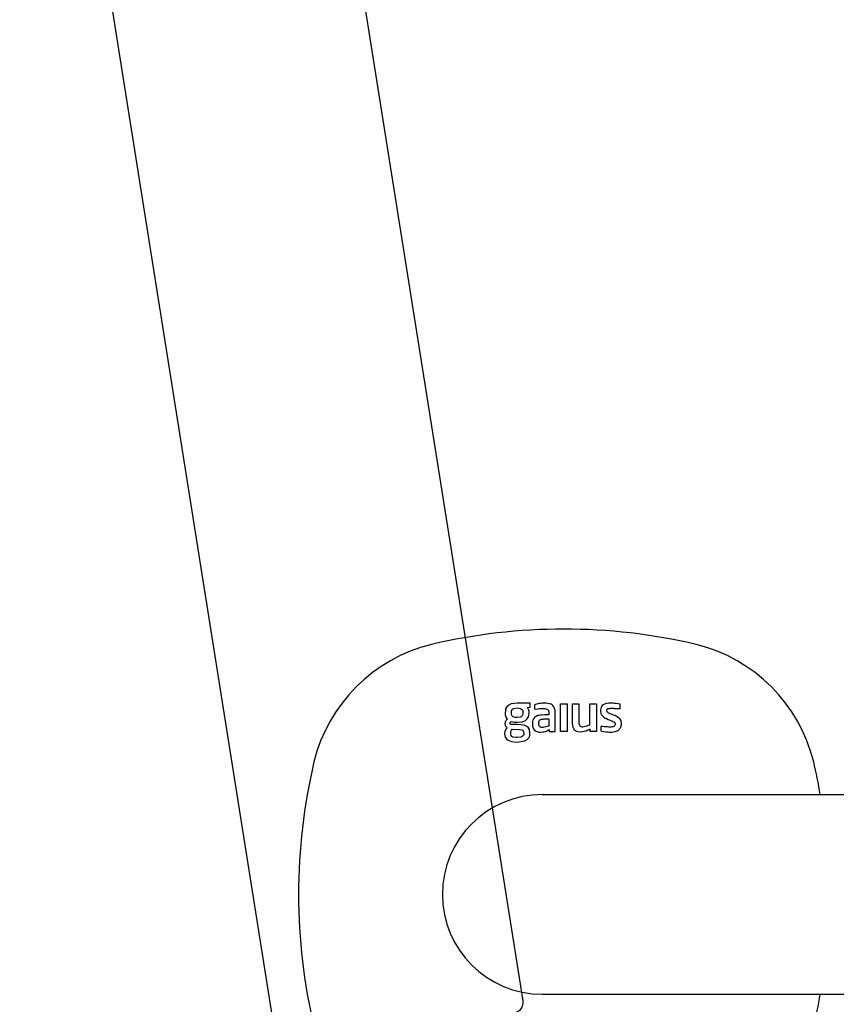
# Model space of a CAD drawing. Units: millimetres. Extents: x 30393 to 100081, y 9381 to 29066.
# Drawn here: x 97658 to 97772, y 22985 to 23123 of the extents above; entities that cross this region are included whole.
import ezdxf

# ---------------------------------------------------------------- set-up
doc = ezdxf.new("R2010")
doc.units = ezdxf.units.MM
doc.header["$LTSCALE"] = 3
doc.layers.add('KORPINEN-block', color=6, linetype='Continuous')
doc.layers.add('KORPINEN-block @ 1', color=6, linetype='Continuous')

# ---------------------------------------------------------------- blocks, each defined once
blk = doc.blocks.new('KOR-16399_FRONT')
at = {"layer": 'KORPINEN-block'}
for p, q in [((-4.99, 26.3), (-5.14, 26.01)), ((-4.71, 26.55), (-4.99, 26.3)), ((-4.37, 26.7), (-4.71, 26.55)), ((-3.52, 26.8), (-4.37, 26.7)), ((-1.7, 26.8), (-3.52, 26.8)), ((-2.08, 26.19), (-1.7, 26.26)), ((-1.7, 26.26), (-1.7, 26.8)), ((-0.95, 26.63), (-1.11, 26.59)), ((-1.11, 26.59), (-1.11, 25.98)), ((-0.78, 26.69), (-0.95, 26.63)), ((-0.51, 26.74), (-0.78, 26.69)), ((-0.25, 26.77), (-0.51, 26.74)), ((-0.09, 26.79), (-0.25, 26.77)), ((0.25, 26.8), (-0.09, 26.79)), ((0.56, 26.79), (0.25, 26.8)), ((0.79, 26.77), (0.56, 26.79)), ((1.01, 26.72), (0.79, 26.77)), ((1.23, 26.65), (1.01, 26.72)), ((1.37, 26.57), (1.23, 26.65)), ((1.49, 26.47), (1.37, 26.57)), ((1.63, 26.29), (1.49, 26.47)), ((1.73, 26.04), (1.63, 26.29)), ((2.56, 26.71), (3.47, 26.71)), ((2.56, 22.85), (2.56, 26.71)), ((3.47, 26.71), (3.47, 22.85)), ((4.22, 26.71), (5.12, 26.71)), ((4.22, 24.06), (4.22, 26.71)), ((5.12, 26.71), (5.13, 24.06)), ((6.68, 23.77), (6.68, 26.71)), ((6.68, 26.71), (7.58, 26.71)), ((7.58, 26.71), (7.58, 22.85)), ((8.25, 26.25), (8.19, 26.04)), ((8.41, 26.46), (8.25, 26.25)), ((8.54, 26.57), (8.41, 26.46)), ((8.74, 26.67), (8.54, 26.57)), ((9.02, 26.75), (8.74, 26.67)), ((9.31, 26.79), (9.02, 26.75)), ((9.7, 26.8), (9.31, 26.79)), ((9.95, 26.8), (9.7, 26.8)), ((10.13, 26.78), (9.95, 26.8)), ((10.35, 26.76), (10.13, 26.78)), ((10.65, 26.71), (10.35, 26.76)), ((10.9, 26.65), (10.65, 26.71)), ((10.9, 26.02), (10.9, 26.65)), ((-5.17, 25.74), (-5.21, 25.47)), ((-5.21, 25.47), (-5.19, 25.17)), ((-5.19, 25.17), (-5.11, 24.95)), ((-5.14, 26.01), (-5.17, 25.74)), ((-5.11, 24.95), (-5.04, 24.73)), ((-4.32, 25.27), (-4.31, 25.72)), ((-4.27, 25.1), (-4.32, 25.27)), ((-4.31, 25.72), (-4.25, 25.88)), ((-4.19, 24.98), (-4.27, 25.1)), ((-4.25, 25.88), (-4.16, 25.98)), ((-4.07, 24.89), (-4.19, 24.98)), ((-4.16, 25.98), (-4.02, 26.07)), ((-3.86, 24.82), (-4.07, 24.89)), ((-4.02, 26.07), (-3.54, 26.14)), ((-3.54, 26.14), (-3.36, 26.13)), ((-3.36, 26.13), (-3.06, 26.07)), ((-2.96, 24.9), (-3.12, 24.84)), ((-3.06, 26.07), (-2.91, 25.99)), ((-2.83, 25.02), (-2.96, 24.9)), ((-2.91, 25.99), (-2.8, 25.87)), ((-2.77, 25.15), (-2.83, 25.02)), ((-2.8, 25.87), (-2.75, 25.72)), ((-2.73, 25.41), (-2.77, 25.15)), ((-2.75, 25.72), (-2.73, 25.41)), ((-2.12, 24.61), (-1.94, 24.91)), ((-1.94, 25.93), (-2.08, 26.19)), ((-1.91, 25.84), (-1.94, 25.93)), ((-1.94, 24.91), (-1.85, 25.38)), ((-1.85, 25.67), (-1.91, 25.84)), ((-1.85, 25.38), (-1.85, 25.67)), ((-1.11, 25.98), (-0.64, 26.03)), ((-0.99, 24.89), (-1.09, 24.81)), ((-0.87, 24.96), (-0.99, 24.89)), ((-0.63, 25.06), (-0.87, 24.96)), ((-0.64, 26.03), (-0.41, 26.04)), ((-0.47, 25.1), (-0.63, 25.06)), ((-0.3, 25.12), (-0.47, 25.1)), ((-0.41, 26.04), (-0.04, 26.05)), ((-0.13, 25.14), (-0.3, 25.12)), ((0.34, 25.16), (-0.13, 25.14)), ((-0.04, 26.05), (0.29, 26.05)), ((0.29, 26.05), (0.36, 26.05)), ((0.9, 25.16), (0.34, 25.16)), ((0.36, 26.05), (0.51, 26.03)), ((0.51, 26.03), (0.67, 25.99)), ((0.67, 25.99), (0.76, 25.93)), ((0.76, 25.93), (0.8, 25.89)), ((0.8, 25.89), (0.86, 25.79)), ((0.86, 25.79), (0.87, 25.73)), ((0.87, 25.73), (0.89, 25.63)), ((0.89, 25.63), (0.9, 25.47)), ((0.9, 25.47), (0.9, 25.16)), ((1.78, 25.77), (1.73, 26.04)), ((1.8, 25.49), (1.78, 25.77)), ((1.8, 22.85), (1.8, 25.49)), ((8.19, 26.04), (8.16, 25.86)), ((8.16, 25.86), (8.16, 25.64)), ((8.16, 25.64), (8.22, 25.35)), ((8.22, 25.35), (8.3, 25.18)), ((8.3, 25.18), (8.42, 25.03)), ((8.42, 25.03), (8.59, 24.88)), ((8.59, 24.88), (8.81, 24.73)), ((9.05, 25.85), (9.07, 25.91)), ((9.05, 25.8), (9.05, 25.85)), ((9.05, 25.73), (9.05, 25.8)), ((9.07, 25.62), (9.05, 25.73)), ((9.07, 25.91), (9.08, 25.94)), ((9.11, 25.56), (9.07, 25.62)), ((9.08, 25.94), (9.11, 25.97)), ((9.11, 25.97), (9.14, 26)), ((9.14, 25.53), (9.11, 25.56)), ((9.14, 26), (9.2, 26.04)), ((9.21, 25.48), (9.14, 25.53)), ((9.2, 26.04), (9.26, 26.06)), ((9.3, 25.43), (9.21, 25.48)), ((9.26, 26.06), (9.37, 26.07)), ((9.42, 25.37), (9.3, 25.43)), ((9.37, 26.07), (9.45, 26.08)), ((9.52, 25.33), (9.42, 25.37)), ((9.45, 26.08), (9.54, 26.09)), ((9.61, 25.29), (9.52, 25.33)), ((9.54, 26.09), (9.65, 26.09)), ((9.81, 25.21), (9.61, 25.29)), ((9.65, 26.09), (9.79, 26.09)), ((9.79, 26.09), (10.03, 26.09)), ((9.96, 25.15), (9.81, 25.21)), ((10.19, 25.06), (9.96, 25.15)), ((10.03, 26.09), (10.14, 26.08)), ((10.14, 26.08), (10.27, 26.07)), ((10.49, 24.91), (10.19, 25.06)), ((10.27, 26.07), (10.59, 26.05)), ((10.7, 24.77), (10.49, 24.91)), ((10.59, 26.05), (10.75, 26.04)), ((10.75, 26.04), (10.9, 26.02)), ((-5.23, 24.06), (-5.25, 23.94)), ((-5.25, 23.94), (-5.21, 23.71)), ((-5.21, 24.18), (-5.23, 24.06)), ((-5.15, 24.28), (-5.21, 24.18)), ((-5.21, 23.71), (-5.15, 23.6)), ((-5.09, 24.39), (-5.15, 24.28)), ((-5.15, 23.6), (-5.09, 23.5)), ((-5, 24.47), (-5.09, 24.39)), ((-5.09, 23.5), (-4.94, 23.37)), ((-5.04, 24.73), (-4.9, 24.56)), ((-4.9, 24.56), (-5, 24.47)), ((-4.52, 24), (-4.5, 24.08)), ((-4.51, 23.96), (-4.52, 24)), ((-4.5, 23.9), (-4.51, 23.96)), ((-4.5, 24.08), (-4.45, 24.16)), ((-4.47, 23.86), (-4.5, 23.9)), ((-4.4, 23.82), (-4.47, 23.86)), ((-4.45, 24.16), (-4.37, 24.24)), ((-4.18, 23.8), (-4.4, 23.82)), ((-4.37, 24.24), (-4.13, 24.18)), ((-3.54, 23.8), (-4.18, 23.8)), ((-4.13, 24.18), (-3.88, 24.14)), ((-3.88, 24.14), (-3.54, 24.13)), ((-3.54, 24.79), (-3.86, 24.82)), ((-3.12, 24.84), (-3.54, 24.79)), ((-3.54, 24.13), (-2.77, 24.21)), ((-2.55, 23.71), (-3.54, 23.8)), ((-2.77, 24.21), (-2.38, 24.38)), ((-2.17, 23.56), (-2.55, 23.71)), ((-2.38, 24.38), (-2.12, 24.61)), ((-1.95, 23.37), (-2.17, 23.56)), ((-1.36, 24.25), (-1.38, 24)), ((-1.38, 24), (-1.36, 23.59)), ((-1.32, 24.43), (-1.36, 24.25)), ((-1.36, 23.59), (-1.23, 23.21)), ((-1.25, 24.61), (-1.32, 24.43)), ((-1.09, 24.81), (-1.25, 24.61)), ((-0.5, 24.14), (-0.48, 24.24)), ((-0.5, 24.02), (-0.5, 24.14)), ((-0.5, 23.83), (-0.5, 24.02)), ((-0.5, 23.79), (-0.5, 23.83)), ((-0.49, 23.73), (-0.5, 23.79)), ((-0.48, 23.68), (-0.49, 23.73)), ((-0.48, 24.24), (-0.45, 24.33)), ((-0.45, 23.62), (-0.48, 23.68)), ((-0.45, 24.33), (-0.38, 24.43)), ((-0.41, 23.56), (-0.45, 23.62)), ((-0.35, 23.5), (-0.41, 23.56)), ((-0.38, 24.43), (-0.31, 24.49)), ((-0.31, 23.47), (-0.35, 23.5)), ((-0.31, 24.49), (-0.22, 24.53)), ((-0.22, 23.44), (-0.31, 23.47)), ((-0.22, 24.53), (-0.12, 24.56)), ((-0.12, 24.56), (-0.03, 24.58)), ((-0.03, 24.58), (0.1, 24.59)), ((0.1, 24.59), (0.19, 24.6)), ((0.19, 24.6), (0.32, 24.6)), ((0.51, 23.48), (0.31, 23.43)), ((0.32, 24.6), (0.44, 24.6)), ((0.44, 24.6), (0.92, 24.6)), ((0.68, 23.53), (0.51, 23.48)), ((0.82, 23.59), (0.68, 23.53)), ((0.92, 23.64), (0.82, 23.59)), ((0.92, 24.6), (0.92, 23.64)), ((4.26, 23.68), (4.22, 24.06)), ((4.33, 23.39), (4.26, 23.68)), ((5.13, 24.06), (5.15, 23.91)), ((5.15, 23.91), (5.17, 23.81)), ((5.17, 23.81), (5.19, 23.74)), ((5.19, 23.74), (5.23, 23.68)), ((5.23, 23.68), (5.3, 23.61)), ((5.3, 23.61), (5.4, 23.55)), ((5.4, 23.55), (5.51, 23.52)), ((5.51, 23.52), (5.59, 23.51)), ((5.59, 23.51), (5.68, 23.51)), ((5.68, 23.51), (5.85, 23.52)), ((5.85, 23.52), (6.06, 23.57)), ((6.06, 23.57), (6.24, 23.62)), ((6.24, 23.62), (6.68, 23.77)), ((8.21, 23.55), (8.21, 22.91)), ((8.49, 23.53), (8.21, 23.55)), ((8.65, 23.51), (8.49, 23.53)), ((8.74, 23.5), (8.65, 23.51)), ((8.91, 23.49), (8.74, 23.5)), ((8.81, 24.73), (9.01, 24.64)), ((9.11, 23.47), (8.91, 23.49)), ((9.01, 24.64), (9.22, 24.54)), ((9.29, 23.46), (9.11, 23.47)), ((9.22, 24.54), (9.51, 24.43)), ((9.51, 24.43), (9.73, 24.34)), ((9.73, 23.47), (9.62, 23.46)), ((9.73, 24.34), (9.89, 24.26)), ((9.83, 23.49), (9.73, 23.47)), ((9.92, 23.51), (9.83, 23.49)), ((9.89, 24.26), (10.03, 24.19)), ((10.02, 23.55), (9.92, 23.51)), ((10.08, 23.59), (10.02, 23.55)), ((10.03, 24.19), (10.11, 24.13)), ((10.14, 23.65), (10.08, 23.59)), ((10.11, 24.13), (10.15, 24.06)), ((10.17, 23.69), (10.14, 23.65)), ((10.15, 24.06), (10.18, 24.01)), ((10.19, 23.79), (10.17, 23.69)), ((10.18, 24.01), (10.19, 23.94)), ((10.19, 23.94), (10.19, 23.87)), ((10.19, 23.87), (10.19, 23.79)), ((10.84, 24.65), (10.7, 24.77)), ((10.89, 24.58), (10.84, 24.65)), ((10.99, 24.42), (10.89, 24.58)), ((11.03, 24.34), (10.99, 24.42)), ((10.99, 23.43), (11.04, 23.56)), ((11.05, 24.25), (11.03, 24.34)), ((11.04, 23.56), (11.07, 23.69)), ((11.07, 24.16), (11.05, 24.25)), ((11.08, 24.04), (11.07, 24.16)), ((11.07, 23.69), (11.08, 23.81)), ((11.09, 23.92), (11.08, 24.04)), ((11.08, 23.81), (11.09, 23.92)), ((-5.26, 22.84), (-5.3, 22.57)), ((-5.3, 22.57), (-5.2, 22.05)), ((-5.1, 23.18), (-5.26, 22.84)), ((-4.94, 23.37), (-5.1, 23.18)), ((-4.42, 22.83), (-4.34, 23.01)), ((-4.42, 22.69), (-4.42, 22.83)), ((-4.42, 22.46), (-4.42, 22.69)), ((-4.38, 22.29), (-4.42, 22.46)), ((-4.26, 22.13), (-4.38, 22.29)), ((-4.34, 23.01), (-4.23, 23.15)), ((-4.11, 22.06), (-4.26, 22.13)), ((-4.23, 23.15), (-3.26, 23.14)), ((-3.26, 23.14), (-2.88, 23.08)), ((-2.81, 22.12), (-3.02, 22.04)), ((-2.88, 23.08), (-2.75, 23.01)), ((-2.71, 22.22), (-2.81, 22.12)), ((-2.75, 23.01), (-2.67, 22.92)), ((-2.64, 22.34), (-2.71, 22.22)), ((-2.67, 22.92), (-2.63, 22.8)), ((-2.61, 22.58), (-2.64, 22.34)), ((-2.63, 22.8), (-2.61, 22.58)), ((-1.81, 23.11), (-1.95, 23.37)), ((-1.9, 21.94), (-1.77, 22.23)), ((-1.73, 22.59), (-1.81, 23.11)), ((-1.77, 22.23), (-1.73, 22.59)), ((-1.23, 23.21), (-1.08, 23.02)), ((-1.08, 23.02), (-0.86, 22.87)), ((-0.86, 22.87), (-0.49, 22.76)), ((-0.49, 22.76), (-0.25, 22.75)), ((-0.25, 22.75), (0.05, 22.77)), ((-0.15, 23.42), (-0.22, 23.44)), ((-0.06, 23.41), (-0.15, 23.42)), ((0.04, 23.41), (-0.06, 23.41)), ((0.14, 23.41), (0.04, 23.41)), ((0.05, 22.77), (0.23, 22.8)), ((0.31, 23.43), (0.14, 23.41)), ((0.23, 22.8), (0.4, 22.85)), ((0.4, 22.85), (0.76, 22.98)), ((0.76, 22.98), (0.97, 23.11)), ((0.97, 23.11), (0.97, 22.85)), ((0.97, 22.85), (1.8, 22.85)), ((3.47, 22.85), (2.56, 22.85)), ((4.42, 23.2), (4.33, 23.39)), ((4.57, 23.02), (4.42, 23.2)), ((4.67, 22.94), (4.57, 23.02)), ((4.79, 22.86), (4.67, 22.94)), ((5, 22.79), (4.79, 22.86)), ((5.29, 22.75), (5, 22.79)), ((5.64, 22.77), (5.29, 22.75)), ((5.88, 22.82), (5.64, 22.77)), ((6.13, 22.9), (5.88, 22.82)), ((6.4, 23.01), (6.13, 22.9)), ((6.56, 23.08), (6.4, 23.01)), ((6.71, 23.16), (6.56, 23.08)), ((6.71, 22.85), (6.71, 23.16)), ((7.58, 22.85), (6.71, 22.85)), ((8.21, 22.91), (8.38, 22.87)), ((8.38, 22.87), (8.64, 22.82)), ((8.64, 22.82), (8.89, 22.79)), ((8.89, 22.79), (9.12, 22.77)), ((9.12, 22.77), (9.43, 22.76)), ((9.39, 23.46), (9.29, 23.46)), ((9.49, 23.46), (9.39, 23.46)), ((9.43, 22.76), (9.73, 22.76)), ((9.62, 23.46), (9.49, 23.46)), ((9.73, 22.76), (9.93, 22.78)), ((9.93, 22.78), (10.22, 22.84)), ((10.22, 22.84), (10.37, 22.88)), ((10.37, 22.88), (10.51, 22.94)), ((10.51, 22.94), (10.61, 23)), ((10.61, 23), (10.71, 23.07)), ((10.71, 23.07), (10.8, 23.15)), ((10.8, 23.15), (10.88, 23.24)), ((10.88, 23.24), (10.94, 23.34)), ((10.94, 23.34), (10.99, 23.43)), ((-5.2, 22.05), (-5.04, 21.79)), ((-5.04, 21.79), (-4.79, 21.6)), ((-4.79, 21.6), (-4.33, 21.43)), ((-4.33, 21.43), (-3.54, 21.35)), ((-3.65, 21.99), (-4.11, 22.06)), ((-3.54, 21.99), (-3.65, 21.99)), ((-3.02, 22.04), (-3.54, 21.99)), ((-3.54, 21.35), (-2.47, 21.51)), ((-2.47, 21.51), (-2.11, 21.7)), ((-2.11, 21.7), (-1.9, 21.94)), ((0, 14), (52.52, 14)), ((0, -14), (52.51, -14))]:
    blk.add_line(p, q, dxfattribs=at)
for centre, radius, start, end in [((3.01, -44), 81.19, 76.7808, 103.2192), ((-10.2, 13.21), 22.47, 103.7848, 166.214), ((16.22, 13.21), 22.47, 13.786, 76.2152), ((49.38, -0.39), 83.58, 166.8881, 179.7297), ((-43.36, -0.39), 83.58, 9.9163, 13.1119), ((0, 0), 14, 90, 270), ((49.38, 0.39), 83.58, 180.2703, 193.1119), ((-43.36, 0.39), 83.58, 346.8881, 350.0837)]:
    blk.add_arc(centre, radius, start, end, dxfattribs=at)
blk = doc.blocks.new('KOR-17404+17401_SIDE')
at = {"layer": 'KORPINEN-block', "color": 8}
blk.add_lwpolyline([(-54.01, 879.65, 0.036067), (-53.55, 865.72, -0.023392), (-53.24, 856.97, -0.010565), (-53.54, 840.85, -0.001447), (-53.73, 837.18), (-88.14, 620.46, 0.414214), (-86.9, 618.74), (-55.29, 613.72, 0.414214), (-53.57, 614.97), (-18.39, 836.61, 0.018182), (-17.73, 851.78, 0.087822), (-22.04, 877.95, 0.046459), (-25.14, 884.94, 0.321183), (-45.42, 894.58, 0.287644), (-52.94, 886.58, 0.032813)], format="xyb", close=True, dxfattribs=at)

msp = doc.modelspace()

# ---------------------------------------------------------------- block references
at = {"layer": 'KORPINEN-block @ 1'}
msp.add_blockref('KOR-16399_FRONT', (97730.99, 23000.39), dxfattribs=at)
at = {"layer": 'KORPINEN-block @ 1', "xscale": -1}
msp.add_blockref('KOR-17404+17401_SIDE', (97640.1, 22365), dxfattribs=at)

doc.saveas('drawing.dxf')
